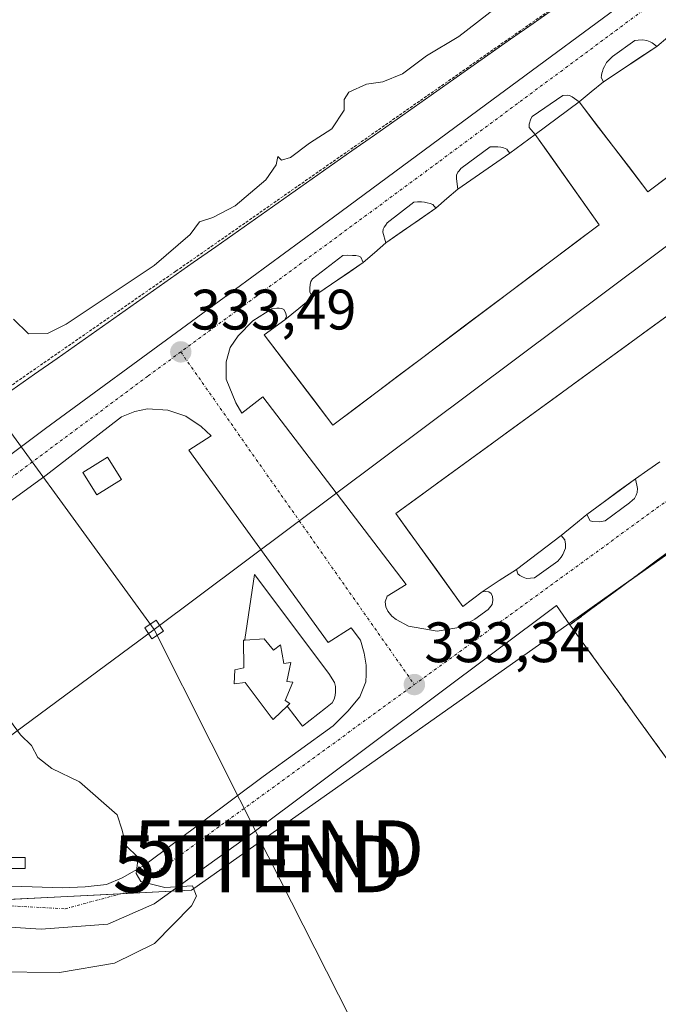
# Model space of a CAD drawing. Units: metres. Extents: x 608485 to 611966, y 4662184 to 4664551.
# Drawn here: x 609403 to 609515, y 4664036 to 4664209 of the extents above; entities that cross this region are included whole.
import ezdxf
from ezdxf.enums import TextEntityAlignment as Align

# ---------------------------------------------------------------- set-up
doc = ezdxf.new("R2010")
doc.units = ezdxf.units.M
doc.header["$MEASUREMENT"] = 0
for name, pattern in [('TRAZO_Y_PUNTO', [1, 0.5, -0.25, 0, -0.25]), ('TRAZOS', [0.75, 0.5, -0.25]), ('TRAZOSX2', [1.5, 1, -0.5])]:
    doc.linetypes.add(name, pattern=pattern)
doc.layers.get('0').update_dxf_attribs({"lineweight": 5})
for name, color, linetype, lineweight in [('Alambrada', 19, 'TRAZOS', 0), ('Carátula', 7, 'Continuous', 5), ('Curva de nivel normal', 36, 'Continuous', 0), ('Edificación ligera', 1, 'Continuous', 0), ('Edificación ligera Cxs', 1, 'Continuous', 0), ('Elemento construido', 1, 'Continuous', 0), ('Explanada', 19, 'Continuous', 0), ('Explanada Cxs', 19, 'Continuous', 0), ('Núcleo urbano', 19, 'Continuous', 0), ('Núcleo urbano CxS', 19, 'Continuous', 0), ('Punto de cota en terreno', 7, 'Continuous', 0), ('Rótulo de punto de cota en terreno', 19, 'Continuous', 0), ('Tendido', 6, 'Continuous', 0), ('Torre de tendido', 19, 'Continuous', 0), ('Torre de tendido Cxs', 19, 'Continuous', 0), ('Torre de tendido puntual', 7, 'Continuous', 0), ('Vía urbana Cxs', 5, 'Continuous', 0), ('Vía urbana eje', 5, 'TRAZO_Y_PUNTO', 0), ('Área de servicio', 254, 'TRAZOSX2', 0), ('Área de servicio Cxs', 254, 'Continuous', 0)]:
    doc.layers.add(name, color=color, linetype=linetype, lineweight=lineweight)
doc.styles.add('Arial', font='txt', dxfattribs={"height": 0.2})

# ---------------------------------------------------------------- blocks, each defined once
blk = doc.blocks.new('*U156')
at = {"layer": 'Curva de nivel normal', "color": 36, "linetype": 'Continuous', "lineweight": 0}
blk.add_polyline3d([(609486.73, 4664211.47, 330), (609479.96, 4664206.24, 330), (609474.28, 4664202.88, 330), (609470.09, 4664199.68, 330), (609466.6, 4664198.26, 330), (609463.76, 4664197.89, 330), (609460.63, 4664196.44, 330), (609459.8, 4664195.17, 330), (609459.81, 4664193.28, 330), (609457.66, 4664190.01, 330), (609453.7, 4664187.47, 330), (609450.38, 4664184.95, 330), (609448.75, 4664184.51, 330), (609448.13, 4664185.11, 330), (609447.86, 4664183.68, 330), (609445.99, 4664181.01, 330), (609440.61, 4664176.43, 330), (609436.69, 4664174.39, 330), (609434.32, 4664173.66, 330), (609432.68, 4664171.4, 330), (609426.34, 4664165.93, 330), (609410.9, 4664155.63, 330), (609407.56, 4664153.98, 330), (609404.26, 4664153.92, 330), (609401.59, 4664156.51, 330)], dxfattribs=at)
blk = doc.blocks.new('5PATER')
at = {"layer": 'Carátula', "linetype": 'Continuous', "lineweight": 5}
h = blk.add_hatch(color=250, dxfattribs=at)
edge = h.paths.add_edge_path()
edge.add_ellipse((0, 0.01), major_axis=(-1.33, -1.34), ratio=0.999422, start_angle=0, end_angle=360)
blk = doc.blocks.new('*U178')
at = {"layer": 'Vía urbana Cxs', "color": 5, "linetype": 'Continuous', "lineweight": 0}
for points in [[(609385.08, 4664120.65, 334.9), (609407.24, 4664137.3, 334.19), (609432.07, 4664155.43, 333.35), (609457.95, 4664174.47, 332.41), (609484.68, 4664194.23, 331.48), (609513.48, 4664215.51, 330.57), (609551.23, 4664243.48, 329.68), (609576.06, 4664261.86, 329.18), (609591.34, 4664273.16, 328.79), (609606.3, 4664284.21, 328.45), (609634.73, 4664304.92, 327.87), (609665.5, 4664327.86, 327.21)], [(609518.82, 4664116.99, 331.66), (609514.96, 4664114.14, 331.77), (609511.11, 4664111.29, 331.98), (609507.25, 4664108.43, 332.08), (609503.39, 4664105.58, 332.23), (609499.54, 4664102.72, 332.4), (609497.17, 4664106.14, 332.45), (609443.72, 4664066.14, 334.5), (609426.37, 4664053.65, 335.06), (609418.22, 4664050.05, 335.22), (609406.47, 4664049.2, 335.34), (609388.16, 4664050.37, 335.28)], [(609516.77, 4664206.15, 330.67), (609514.83, 4664204.5, 330.72), (609514.46, 4664204.77, 330.72), (609513.99, 4664205.16, 330.73), (609513.64, 4664205.33, 330.74), (609513.07, 4664205.56, 330.75), (609512.31, 4664205.64, 330.77), (609511.55, 4664205.61, 330.78), (609510.97, 4664205.53, 330.79), (609507, 4664202.71, 330.92), (609505.95, 4664201.67, 330.95), (609505.61, 4664201, 330.96), (609505.37, 4664200.55, 330.97), (609505.24, 4664200.12, 330.98), (609505.13, 4664199.83, 330.99), (609505.07, 4664199.4, 331), (609505.05, 4664199.03, 331), (609505.42, 4664198.25, 331.01), (609503.29, 4664196.49, 331.07), (609501.15, 4664194.73, 331.15), (609499.95, 4664195.61, 331.17), (609499.47, 4664195.88, 331.17), (609499.02, 4664195.93, 331.18), (609498.31, 4664195.85, 331.2), (609492.91, 4664192.15, 331.35), (609492.65, 4664191.75, 331.36), (609492.38, 4664190.81, 331.38), (609492.36, 4664190.25, 331.38), (609493.42, 4664189.03, 331.37), (609491.18, 4664187.38, 331.44), (609488.94, 4664185.72, 331.53), (609488.65, 4664186.09, 331.53), (609488.43, 4664186.41, 331.53), (609487.87, 4664186.66, 331.53), (609487.4, 4664186.77, 331.54), (609486.83, 4664186.82, 331.55), (609486.19, 4664186.85, 331.57), (609485.47, 4664186.85, 331.58), (609480.35, 4664183, 331.76), (609480.04, 4664182.63, 331.77), (609479.82, 4664182.39, 331.78), (609479.59, 4664181.85, 331.79), (609479.55, 4664181.19, 331.81), (609479.82, 4664179.41, 331.84), (609477.89, 4664177.73, 331.92), (609475.96, 4664176.05, 331.99), (609475.39, 4664176.69, 331.99), (609474.91, 4664176.85, 332), (609474.39, 4664177, 332.01), (609473.95, 4664177.11, 332.02), (609473.42, 4664177.14, 332.03), (609472.71, 4664177.14, 332.05), (609472.07, 4664177.09, 332.07), (609467.35, 4664173.45, 332.26), (609467.05, 4664173.01, 332.27), (609466.86, 4664172.73, 332.28), (609466.68, 4664172.36, 332.29), (609466.63, 4664171.83, 332.3), (609467.11, 4664169.94, 332.31), (609465.14, 4664168.21, 332.39), (609463.16, 4664166.47, 332.48), (609462.71, 4664167.43, 332.47), (609462.41, 4664167.61, 332.47), (609461.88, 4664167.7, 332.49), (609461.26, 4664167.73, 332.5), (609460.31, 4664167.75, 332.52), (609459.59, 4664167.7, 332.54), (609454.23, 4664163.62, 332.75), (609453.94, 4664163.13, 332.76), (609453.8, 4664162.63, 332.77), (609453.75, 4664161.94, 332.78), (609453.75, 4664161.29, 332.79), (609454.25, 4664160.41, 332.79), (609451.82, 4664158.42, 332.88), (609449.38, 4664156.42, 332.95), (609449.66, 4664157.06, 332.94), (609449.46, 4664157.69, 332.94), (609449.21, 4664158.2, 332.94), (609448.81, 4664158.37, 332.94), (609448.34, 4664158.45, 332.95), (609447.94, 4664158.47, 332.96), (609447.05, 4664158.33, 332.98), (609443.74, 4664156.21, 333.09), (609441.14, 4664153.59, 333.21), (609439.72, 4664151.54, 333.27), (609439.02, 4664149.03, 333.33), (609439.05, 4664145.93, 333.38), (609440.74, 4664141.8, 333.39), (609440.74, 4664141.8, 333.39), (609441.8, 4664139.97, 333.35), (609445.5, 4664142.85, 333.41), (609470.7, 4664109.81, 333.21), (609467.37, 4664107.77, 333.33), (609467.03, 4664106.77, 333.33), (609467.16, 4664105.91, 333.33), (609467.51, 4664105.14, 333.32), (609468.17, 4664104.23, 333.3), (609468.98, 4664103.67, 333.29), (609471.13, 4664102.49, 333.25), (609476.17, 4664101.59, 333.07), (609480.33, 4664102.34, 332.97), (609482.82, 4664103.73, 332.89), (609485.14, 4664105.45, 332.81), (609485.82, 4664106.31, 332.79), (609485.94, 4664107.09, 332.78), (609485.9, 4664107.69, 332.78), (609485.67, 4664108.26, 332.78), (609485.29, 4664108.55, 332.78), (609484.73, 4664108.61, 332.79), (609484.07, 4664108.55, 332.8), (609487.11, 4664110.52, 332.69), (609490.15, 4664112.49, 332.59), (609490.34, 4664111.69, 332.6), (609490.73, 4664111.4, 332.6), (609491.32, 4664111.11, 332.59), (609491.88, 4664110.9, 332.57), (609493.3, 4664110.98, 332.53), (609497.42, 4664113.91, 332.4), (609498.02, 4664114.63, 332.36), (609498.3, 4664115.13, 332.34), (609498.73, 4664116.21, 332.31), (609498.73, 4664116.9, 332.29), (609498.63, 4664117.69, 332.28), (609497.99, 4664118.42, 332.28), (609500.24, 4664120.29, 332.19), (609502.49, 4664122.15, 332.1), (609503.11, 4664121.05, 332.11), (609503.59, 4664120.93, 332.1), (609504.7, 4664120.85, 332.07), (609505.75, 4664121.05, 332.05), (609509.99, 4664124.21, 331.9), (609510.52, 4664124.66, 331.88), (609510.92, 4664124.97, 331.87), (609511.19, 4664125.53, 331.85), (609511.37, 4664126.04, 331.84), (609511.42, 4664126.73, 331.83), (609511.1, 4664128.44, 331.81), (609513.23, 4664129.92, 331.74), (609515.35, 4664131.4, 331.67)], [(609383.61, 4664057.32, 335.32), (609410.17, 4664056.44, 335.22), (609414.2, 4664056.63, 335.17), (609417.99, 4664057.01, 335.1), (609420.74, 4664058.23, 335.02), (609424.66, 4664060.44, 334.93), (609445.53, 4664076.05, 334.2), (609457.86, 4664084.97, 333.8), (609460.44, 4664087.56, 333.71), (609462.58, 4664090.07, 333.62), (609463.62, 4664092.69, 333.58), (609463.66, 4664093.99, 333.56), (609463.66, 4664095.61, 333.52), (609463.3, 4664097.75, 333.48), (609462.7, 4664100.01, 333.44), (609462.7, 4664100.01, 333.44), (609461.06, 4664102.2, 333.39), (609456.98, 4664099.61, 333.47), (609432.49, 4664133.48, 333.44), (609436.38, 4664135.97, 333.39), (609434.63, 4664137.64, 333.44), (609431.96, 4664139.45, 333.53), (609428.74, 4664140.49, 333.61), (609425.19, 4664140.76, 333.68), (609422.95, 4664140.25, 333.73), (609420.6, 4664139.33, 333.78), (609407.34, 4664129.05, 334.2), (609386.15, 4664113.72, 334.93)]]:
    blk.add_polyline3d(points, dxfattribs=at)
blk = doc.blocks.new('*U180')
at = {"layer": 'Explanada Cxs', "color": 19, "linetype": 'Continuous', "lineweight": 0}
blk.add_polyline3d([(609517.06, 4664078.53, 332.28), (609514.14, 4664082.56, 332.15), (609511.22, 4664086.6, 332.13), (609508.3, 4664090.63, 332.03), (609505.38, 4664094.66, 332.61), (609502.46, 4664098.69, 334.03), (609499.54, 4664102.72, 332.91), (609503.39, 4664105.58, 332.4), (609507.25, 4664108.43, 333.28), (609511.11, 4664111.29, 333.41), (609514.96, 4664114.14, 332.38), (609518.82, 4664116.99, 332.64)], dxfattribs=at)
blk = doc.blocks.new('*U181')
at = {"layer": 'Explanada Cxs', "color": 19, "linetype": 'Continuous', "lineweight": 0}
blk.add_polyline3d([(609497.07, 4664211.37, 331.88), (609493.08, 4664208.56, 331.46), (609489.09, 4664205.76, 331.93), (609485.09, 4664202.95, 331.4), (609481.1, 4664200.14, 331.56), (609477.11, 4664197.34, 331.71), (609473.12, 4664194.53, 331.68), (609469.13, 4664191.72, 332.15), (609465.14, 4664188.92, 332.07), (609461.15, 4664186.11, 332.19), (609457.16, 4664183.3, 332.6), (609453.17, 4664180.49, 332), (609449.18, 4664177.69, 332.32), (609445.19, 4664174.88, 332.15), (609441.2, 4664172.07, 332.13), (609437.21, 4664169.27, 332.6), (609433.22, 4664166.46, 332.52), (609429.22, 4664163.65, 332.37), (609425.23, 4664160.84, 332.45), (609421.24, 4664158.04, 332.36), (609417.25, 4664155.23, 332.66), (609413.26, 4664152.42, 332.39), (609409.27, 4664149.62, 332.66), (609405.28, 4664146.81, 332.66), (609401.29, 4664144, 332.62)], dxfattribs=at)
blk = doc.blocks.new('5TTEND')
blk.add_text('5TTEND', height=10).set_placement((0, 0), align=Align.MIDDLE_CENTER)

msp = doc.modelspace()

# ---------------------------------------------------------------- linework, layer by layer
at = {"layer": 'Alambrada', "color": 19, "linetype": 'TRAZOS', "lineweight": 0}
msp.add_polyline3d([(609233.75, 4664264.29, 332.39), (609252.78, 4664238.45, 331.45), (609283.64, 4664195.61, 332.04), (609318.96, 4664148.72, 331.56), (609349.41, 4664107.51, 331.72), (609380.47, 4664130.45, 332.33), (609430.2, 4664164.96, 332.4), (609496.79, 4664211.44, 331.78)], dxfattribs=at)
at = {"layer": 'Curva de nivel normal', "color": 36, "linetype": 'Continuous', "lineweight": 0}
for points in [[(609409.71, 4664041.56, 335), (609419.37, 4664043.2, 335), (609426.43, 4664046.65, 335), (609432.94, 4664053.26, 335), (609433.81, 4664054.99, 335), (609433.1, 4664056.79, 335), (609428.24, 4664056.53, 335), (609423.99, 4664057.54, 335), (609423.2, 4664058.98, 335), (609423.56, 4664061.76, 335), (609421.35, 4664063.9, 335), (609420.72, 4664066.6, 335), (609419.85, 4664069.32, 335), (609413.21, 4664075.13, 335), (609408.33, 4664077.42, 335), (609405.86, 4664079.36, 335), (609404.78, 4664081.47, 335), (609402.86, 4664083.35, 335), (609400.27, 4664086.92, 335)], [(609398.21, 4664041.69, 335), (609409.71, 4664041.56, 335)]]:
    msp.add_polyline3d(points, dxfattribs=at)
at = {"layer": 'Edificación ligera', "color": 1, "linetype": 'Continuous', "lineweight": 0}
for points in [[(609420.62, 4664128.3, 336.77), (609416.26, 4664125.59, 336.69), (609413.78, 4664129.53, 337.5), (609418.16, 4664132.26, 337.51), (609420.62, 4664128.3, 336.77)], [(609449.78, 4664088.44, 338.09), (609447.44, 4664086.21, 336.9), (609447.44, 4664086.21, 336.89), (609447.3, 4664086.06, 336.53), (609446.98, 4664086.48, 336.63), (609446.97, 4664086.49, 336.64), (609442.35, 4664092.6, 343.3), (609440.42, 4664092.33, 343.65), (609440.54, 4664094.8, 340.93), (609442.15, 4664095.17, 343.39), (609442.07, 4664100.03, 337.85), (609442.37, 4664100.05, 337.86), (609442.37, 4664100.05, 337.86)], [(609442.37, 4664100.05, 337.86), (609445.71, 4664100.26, 337.52)], [(609445.71, 4664100.26, 337.52), (609447.38, 4664098.28, 338.09), (609448.6, 4664099.19, 335.79), (609449.21, 4664095.94, 338.58), (609450.42, 4664096.09, 337.41), (609449.71, 4664092.73, 338.52), (609450.76, 4664092.63, 337.73), (609449.41, 4664089.39, 338.29), (609450.21, 4664088.87, 337.65), (609449.78, 4664088.44, 338.09)], [(609403.64, 4664059.83, 337.69), (609398.23, 4664059.83, 337.7), (609398.23, 4664061.76, 337.89), (609403.64, 4664061.76, 336.89), (609403.64, 4664059.83, 337.69)]]:
    msp.add_polyline3d(points, dxfattribs=at)
at = {"layer": 'Edificación ligera Cxs', "color": 1, "linetype": 'Continuous', "lineweight": 0}
for points in [[(609420.62, 4664128.3, 336.77), (609416.26, 4664125.59, 336.69), (609413.78, 4664129.53, 337.5), (609418.16, 4664132.26, 337.51), (609420.62, 4664128.3, 336.77)], [(609445.71, 4664100.26, 337.51), (609447.38, 4664098.28, 338.09), (609448.6, 4664099.19, 335.79), (609449.21, 4664095.94, 338.58), (609450.42, 4664096.09, 337.41), (609449.71, 4664092.73, 338.52), (609450.76, 4664092.63, 337.73), (609449.41, 4664089.39, 338.29), (609450.21, 4664088.87, 337.65), (609449.78, 4664088.44, 338.09), (609447.44, 4664086.21, 336.9), (609447.44, 4664086.21, 336.89), (609447.3, 4664086.06, 336.53), (609446.98, 4664086.48, 336.63), (609446.97, 4664086.49, 336.64), (609442.35, 4664092.6, 343.3), (609440.42, 4664092.33, 343.65), (609440.54, 4664094.8, 340.93), (609442.15, 4664095.17, 343.39), (609442.07, 4664100.03, 337.85), (609442.37, 4664100.05, 337.86), (609445.71, 4664100.26, 337.51)], [(609403.64, 4664059.83, 337.69), (609398.23, 4664059.83, 337.7), (609398.23, 4664061.76, 337.89), (609403.64, 4664061.76, 336.89), (609403.64, 4664059.83, 337.69)]]:
    msp.add_polyline3d(points, close=True, dxfattribs=at)
at = {"layer": 'Elemento construido', "color": 1, "linetype": 'Continuous', "lineweight": 0}
for points in [[(609385.08, 4664120.65, 335.02), (609407.24, 4664137.3, 335.16), (609432.07, 4664155.43, 333.47), (609457.95, 4664174.47, 332.49), (609484.68, 4664194.23, 331.55), (609513.48, 4664215.51, 330.61), (609551.23, 4664243.48, 329.73), (609576.06, 4664261.86, 329.24), (609591.34, 4664273.16, 328.88), (609606.3, 4664284.21, 328.48), (609634.73, 4664304.92, 327.94), (609665.5, 4664327.86, 327.23)], [(609501.15, 4664194.73, 331.27), (609513.26, 4664178.93, 331.08), (609535.4, 4664195.51, 330.34), (609582.07, 4664230.28, 329.46), (609570.47, 4664246.39, 329.49)], [(609505.42, 4664198.25, 331.07), (609514.83, 4664204.5, 330.77), (609514.46, 4664204.77, 330.77), (609513.99, 4664205.16, 330.78), (609513.64, 4664205.33, 330.8), (609513.07, 4664205.56, 330.85), (609512.31, 4664205.64, 330.9), (609511.55, 4664205.61, 330.92), (609510.97, 4664205.53, 330.91), (609507, 4664202.71, 331.06), (609505.95, 4664201.67, 331.11), (609505.61, 4664201, 331.1), (609505.37, 4664200.55, 331.1), (609505.24, 4664200.12, 331.1), (609505.13, 4664199.83, 331.1), (609505.07, 4664199.4, 331.09), (609505.05, 4664199.03, 331.08), (609505.42, 4664198.25, 331.07)], [(609501.15, 4664194.73, 331.27), (609499.95, 4664195.61, 331.32), (609499.47, 4664195.88, 331.32), (609499.02, 4664195.93, 331.33), (609498.31, 4664195.85, 331.35), (609492.91, 4664192.15, 331.47), (609492.65, 4664191.75, 331.47), (609492.38, 4664190.81, 331.47), (609492.36, 4664190.25, 331.48), (609493.42, 4664189.03, 331.5)], [(609501.15, 4664194.73, 331.27), (609493.42, 4664189.03, 331.5)], [(609493.42, 4664189.03, 331.5), (609504.68, 4664173.11, 334.98), (609457.8, 4664137.88, 333.32), (609445.74, 4664153.73, 333.25), (609449.38, 4664156.42, 333.03), (609449.66, 4664157.06, 333.03), (609449.46, 4664157.69, 333.05), (609449.21, 4664158.2, 333.06), (609448.81, 4664158.37, 333.08), (609448.34, 4664158.45, 333.1), (609447.94, 4664158.47, 333.11), (609447.05, 4664158.33, 333.11), (609443.74, 4664156.21, 333.18), (609441.14, 4664153.59, 333.26), (609439.72, 4664151.54, 333.31), (609439.02, 4664149.03, 333.38), (609439.05, 4664145.93, 333.43), (609440.74, 4664141.8, 333.48), (609441.8, 4664139.97, 333.45), (609445.5, 4664142.85, 333.49), (609470.7, 4664109.81, 333.37), (609467.37, 4664107.77, 333.4), (609467.03, 4664106.77, 333.39), (609467.16, 4664105.91, 333.39), (609467.51, 4664105.14, 333.39), (609468.17, 4664104.23, 333.37), (609468.98, 4664103.67, 333.53), (609471.13, 4664102.49, 333.68), (609476.17, 4664101.59, 333.15), (609480.33, 4664102.34, 333.07), (609482.82, 4664103.73, 332.98), (609485.14, 4664105.45, 332.91), (609485.82, 4664106.31, 332.88), (609485.94, 4664107.09, 332.87), (609485.9, 4664107.69, 332.86), (609485.67, 4664108.26, 332.86), (609485.29, 4664108.55, 332.86), (609484.73, 4664108.61, 332.88), (609484.07, 4664108.55, 332.92), (609480.7, 4664105.97, 333), (609468.9, 4664122.29, 343.69), (609517.22, 4664157.54, 335.29)], [(609479.82, 4664179.41, 331.95), (609488.94, 4664185.72, 331.75), (609488.65, 4664186.09, 331.66), (609488.43, 4664186.41, 331.66), (609487.87, 4664186.66, 331.67), (609487.4, 4664186.77, 331.68), (609486.83, 4664186.82, 331.69), (609486.19, 4664186.85, 331.71), (609485.47, 4664186.85, 331.72), (609480.35, 4664183, 331.9), (609480.04, 4664182.63, 331.93), (609479.82, 4664182.39, 331.94), (609479.59, 4664181.85, 331.96), (609479.55, 4664181.19, 331.96), (609479.82, 4664179.41, 331.95)], [(609467.11, 4664169.94, 332.94), (609475.96, 4664176.05, 332.04), (609475.39, 4664176.69, 332.1), (609474.91, 4664176.85, 332.14), (609474.39, 4664177, 332.18), (609473.95, 4664177.11, 332.21), (609473.42, 4664177.14, 332.2), (609472.71, 4664177.14, 332.19), (609472.07, 4664177.09, 332.18), (609467.35, 4664173.45, 332.38), (609467.05, 4664173.01, 332.38), (609466.86, 4664172.73, 332.38), (609466.68, 4664172.36, 332.37), (609466.63, 4664171.83, 332.41), (609467.11, 4664169.94, 332.94)], [(609454.25, 4664160.41, 332.89), (609463.16, 4664166.47, 332.8), (609462.71, 4664167.43, 332.69), (609462.41, 4664167.61, 332.67), (609461.88, 4664167.7, 332.67), (609461.26, 4664167.73, 332.67), (609460.31, 4664167.75, 332.69), (609459.59, 4664167.7, 332.69), (609454.23, 4664163.62, 332.83), (609453.94, 4664163.13, 332.85), (609453.8, 4664162.63, 332.87), (609453.75, 4664161.94, 332.9), (609453.75, 4664161.29, 332.9), (609454.25, 4664160.41, 332.89)], [(609410.17, 4664056.44, 335.28), (609414.2, 4664056.63, 335.23), (609417.99, 4664057.01, 335.13), (609420.74, 4664058.23, 335.12), (609424.66, 4664060.44, 335.02), (609445.53, 4664076.05, 334.27), (609457.86, 4664084.97, 333.86), (609460.44, 4664087.56, 333.8), (609462.58, 4664090.07, 333.73), (609463.62, 4664092.69, 333.62), (609463.66, 4664093.99, 333.6), (609463.66, 4664095.61, 333.57), (609463.3, 4664097.75, 333.54), (609462.7, 4664100.01, 333.52), (609461.06, 4664102.2, 333.49), (609456.98, 4664099.61, 333.56), (609432.49, 4664133.48, 333.56), (609436.38, 4664135.97, 333.41), (609434.63, 4664137.64, 333.51), (609431.96, 4664139.45, 333.59), (609428.74, 4664140.49, 333.68), (609425.19, 4664140.76, 333.73), (609422.95, 4664140.25, 333.79), (609420.6, 4664139.33, 333.83), (609407.34, 4664129.05, 334.28), (609386.15, 4664113.72, 334.99)], [(609504.7, 4664120.85, 332.21), (609505.75, 4664121.05, 332.2), (609509.99, 4664124.21, 332.09), (609510.52, 4664124.66, 332.04), (609510.92, 4664124.97, 332.01), (609511.19, 4664125.53, 332), (609511.37, 4664126.04, 331.99), (609511.42, 4664126.73, 331.95), (609511.1, 4664128.44, 331.88), (609502.49, 4664122.15, 332.18), (609503.11, 4664121.05, 332.22), (609503.59, 4664120.93, 332.22), (609504.7, 4664120.85, 332.21)], [(609491.88, 4664110.9, 332.69), (609493.3, 4664110.98, 332.65), (609497.42, 4664113.91, 332.49), (609498.02, 4664114.63, 332.47), (609498.3, 4664115.13, 332.48), (609498.73, 4664116.21, 332.47), (609498.73, 4664116.9, 332.46), (609498.63, 4664117.69, 332.45), (609497.99, 4664118.42, 332.46), (609490.15, 4664112.49, 332.67), (609490.34, 4664111.69, 332.69), (609490.73, 4664111.4, 332.69), (609491.32, 4664111.11, 332.7), (609491.88, 4664110.9, 332.69)], [(609449.78, 4664088.44, 338.09), (609452.44, 4664084.87, 334.08), (609456.5, 4664088.04, 333.95), (609457.69, 4664089.01, 333.89), (609458.06, 4664089.64, 333.85), (609458.22, 4664090.31, 333.85), (609458.3, 4664090.95, 333.84), (609458.3, 4664091.37, 333.84), (609458.28, 4664091.89, 333.85), (609458.1, 4664092.58, 333.83), (609457.13, 4664094.17, 333.8), (609444.01, 4664111.61, 333.69), (609442.31, 4664100.15, 337.67), (609442.37, 4664100.05, 337.86)], [(609383.61, 4664057.32, 335.39), (609410.17, 4664056.44, 335.28)]]:
    msp.add_polyline3d(points, dxfattribs=at)
at = {"layer": 'Explanada', "color": 19, "linetype": 'Continuous', "lineweight": 0}
for points in [[(609497.07, 4664211.37, 331.88), (609493.08, 4664208.56, 331.46), (609489.09, 4664205.76, 331.93), (609485.09, 4664202.95, 331.4), (609481.1, 4664200.14, 331.56), (609477.11, 4664197.34, 331.71), (609473.12, 4664194.53, 331.68), (609469.13, 4664191.72, 332.15), (609465.14, 4664188.92, 332.07), (609461.15, 4664186.11, 332.19), (609457.16, 4664183.3, 332.6), (609453.17, 4664180.49, 332), (609449.18, 4664177.69, 332.32), (609445.19, 4664174.88, 332.15), (609441.2, 4664172.07, 332.13), (609437.21, 4664169.27, 332.6), (609433.22, 4664166.46, 332.52), (609429.22, 4664163.65, 332.37), (609425.23, 4664160.84, 332.45), (609421.24, 4664158.04, 332.36), (609417.25, 4664155.23, 332.66), (609413.26, 4664152.42, 332.39), (609409.27, 4664149.62, 332.66), (609405.28, 4664146.81, 332.66), (609401.29, 4664144, 332.62)], [(609514.83, 4664204.5, 330.77), (609516.77, 4664206.15, 330.74), (609518.71, 4664207.8, 330.69)], [(609505.42, 4664198.25, 331.07), (609508.56, 4664200.33, 331.05), (609511.69, 4664202.42, 330.92), (609514.83, 4664204.5, 330.77)], [(609501.15, 4664194.73, 331.27), (609503.29, 4664196.49, 331.14), (609505.42, 4664198.25, 331.07)], [(609513.26, 4664178.93, 331.08), (609510.23, 4664182.88, 331.11), (609507.21, 4664186.83, 331.15), (609504.18, 4664190.78, 331.19), (609501.15, 4664194.73, 331.27)], [(609493.42, 4664189.03, 331.5), (609496.24, 4664185.05, 331.42), (609499.05, 4664181.07, 331.37), (609501.87, 4664177.09, 331.32), (609504.68, 4664173.11, 334.98), (609500.77, 4664170.17, 334.67), (609496.87, 4664167.24, 331.96), (609492.96, 4664164.3, 331.7), (609489.05, 4664161.37, 333.88), (609485.15, 4664158.43, 335.68), (609481.24, 4664155.5, 332.09), (609477.33, 4664152.56, 337.85), (609473.43, 4664149.62, 337.85), (609469.52, 4664146.69, 332.53), (609465.61, 4664143.75, 333.46), (609461.71, 4664140.82, 335.84)], [(609488.94, 4664185.72, 331.75), (609491.18, 4664187.38, 331.52), (609493.42, 4664189.03, 331.5)], [(609479.82, 4664179.41, 331.95), (609482.86, 4664181.51, 331.87), (609485.9, 4664183.62, 332.08), (609488.94, 4664185.72, 331.75)], [(609517.08, 4664181.78, 330.92), (609513.26, 4664178.93, 331.08)], [(609475.96, 4664176.05, 332.04), (609477.89, 4664177.73, 331.98), (609479.82, 4664179.41, 331.95)], [(609467.11, 4664169.94, 332.94), (609470.06, 4664171.98, 333.6), (609473.01, 4664174.01, 332.23), (609475.96, 4664176.05, 332.04)], [(609463.16, 4664166.47, 332.8), (609465.14, 4664168.21, 332.49), (609467.11, 4664169.94, 332.94)], [(609454.25, 4664160.41, 332.89), (609457.22, 4664162.43, 332.82), (609460.19, 4664164.45, 333.79), (609463.16, 4664166.47, 332.8)], [(609449.38, 4664156.42, 333.03), (609451.82, 4664158.42, 332.94), (609454.25, 4664160.41, 332.89)], [(609461.71, 4664140.82, 335.84), (609457.8, 4664137.88, 333.32), (609454.79, 4664141.84, 333.14), (609451.77, 4664145.81, 333.19), (609448.76, 4664149.77, 333.16), (609445.74, 4664153.73, 333.25), (609449.38, 4664156.42, 333.03)], [(609484.07, 4664108.55, 332.92), (609480.7, 4664105.97, 333), (609478.34, 4664109.23, 332.96), (609475.98, 4664112.5, 332.93), (609473.62, 4664115.76, 332.93), (609471.26, 4664119.03, 338.5), (609468.9, 4664122.29, 343.69), (609472.93, 4664125.23, 340.02), (609476.95, 4664128.17, 335.28), (609480.98, 4664131.1, 340.62), (609485.01, 4664134.04, 341.12), (609489.03, 4664136.98, 338.01), (609493.06, 4664139.92, 331.96), (609497.09, 4664142.85, 341.77), (609501.11, 4664145.79, 340.02), (609505.14, 4664148.73, 339.52), (609509.17, 4664151.67, 341.5), (609513.19, 4664154.6, 340.6), (609517.22, 4664157.54, 335.29), (609519.64, 4664154.35, 331.34), (609522.06, 4664151.16, 331.2), (609524.47, 4664147.96, 331.23), (609526.89, 4664144.77, 331.31), (609529.31, 4664141.58, 331.33)], [(609515.35, 4664131.4, 331.73), (609513.23, 4664129.92, 331.8), (609511.1, 4664128.44, 331.88)], [(609511.1, 4664128.44, 331.88), (609508.23, 4664126.34, 332.05), (609505.36, 4664124.25, 332.13), (609502.49, 4664122.15, 332.18)], [(609502.49, 4664122.15, 332.18), (609500.24, 4664120.29, 332.26), (609497.99, 4664118.42, 332.46)], [(609497.99, 4664118.42, 332.46), (609494.07, 4664115.46, 332.6), (609490.15, 4664112.49, 332.67)], [(609517.06, 4664078.53, 332.28), (609514.14, 4664082.56, 332.15), (609511.22, 4664086.6, 332.13), (609508.3, 4664090.63, 332.03), (609505.38, 4664094.66, 332.61), (609502.46, 4664098.69, 334.03), (609499.54, 4664102.72, 332.91), (609503.39, 4664105.58, 332.4), (609507.25, 4664108.43, 333.28), (609511.11, 4664111.29, 333.41), (609514.96, 4664114.14, 332.38), (609518.82, 4664116.99, 332.64)], [(609490.15, 4664112.49, 332.67), (609487.11, 4664110.52, 332.75), (609484.07, 4664108.55, 332.92)]]:
    msp.add_polyline3d(points, dxfattribs=at)
at = {"layer": 'Explanada Cxs', "color": 19, "linetype": 'Continuous', "lineweight": 0}
for points in [[(609517.08, 4664181.78, 330.92), (609513.26, 4664178.93, 331.08), (609510.23, 4664182.88, 331.11), (609507.21, 4664186.83, 331.15), (609504.18, 4664190.78, 331.19), (609501.15, 4664194.73, 331.27), (609503.29, 4664196.49, 331.14), (609505.42, 4664198.25, 331.07), (609508.56, 4664200.33, 331.05), (609511.69, 4664202.42, 330.92), (609514.83, 4664204.5, 330.77), (609516.77, 4664206.15, 330.74)], [(609515.35, 4664131.4, 331.73), (609513.23, 4664129.92, 331.8), (609511.1, 4664128.44, 331.88), (609508.23, 4664126.34, 332.05), (609505.36, 4664124.25, 332.13), (609502.49, 4664122.15, 332.18), (609500.24, 4664120.29, 332.26), (609497.99, 4664118.42, 332.46), (609494.07, 4664115.46, 332.6), (609490.15, 4664112.49, 332.67), (609487.11, 4664110.52, 332.75), (609484.07, 4664108.55, 332.92), (609484.07, 4664108.55, 332.92), (609480.7, 4664105.97, 333), (609478.34, 4664109.23, 332.96), (609475.98, 4664112.5, 332.93), (609473.62, 4664115.76, 332.93), (609471.26, 4664119.03, 338.5), (609468.9, 4664122.29, 343.69), (609472.93, 4664125.23, 340.02), (609476.95, 4664128.17, 335.28), (609480.98, 4664131.1, 340.62), (609485.01, 4664134.04, 341.12), (609489.03, 4664136.98, 338.01), (609493.06, 4664139.92, 331.96), (609497.09, 4664142.85, 341.77), (609501.11, 4664145.79, 340.02), (609505.14, 4664148.73, 339.52), (609509.17, 4664151.67, 341.5), (609513.19, 4664154.6, 340.6), (609517.22, 4664157.54, 335.29)]]:
    msp.add_polyline3d(points, dxfattribs=at)
msp.add_polyline3d([(609461.71, 4664140.82, 335.84), (609457.8, 4664137.88, 333.32), (609454.79, 4664141.84, 333.14), (609451.77, 4664145.81, 333.19), (609448.76, 4664149.77, 333.16), (609445.74, 4664153.73, 333.25), (609449.38, 4664156.42, 333.03), (609451.82, 4664158.42, 332.94), (609454.25, 4664160.41, 332.89), (609457.22, 4664162.43, 332.82), (609460.19, 4664164.45, 333.79), (609463.16, 4664166.47, 332.8), (609465.14, 4664168.21, 332.49), (609467.11, 4664169.94, 332.94), (609470.06, 4664171.98, 333.6), (609473.01, 4664174.01, 332.23), (609475.96, 4664176.05, 332.04), (609477.89, 4664177.73, 331.98), (609479.82, 4664179.41, 331.95), (609482.86, 4664181.51, 331.87), (609485.9, 4664183.62, 332.08), (609488.94, 4664185.72, 331.75), (609491.18, 4664187.38, 331.52), (609493.42, 4664189.03, 331.5), (609496.24, 4664185.05, 331.42), (609499.05, 4664181.07, 331.37), (609501.87, 4664177.09, 331.32), (609504.68, 4664173.11, 334.98), (609500.77, 4664170.17, 334.67), (609496.87, 4664167.24, 331.96), (609492.96, 4664164.3, 331.7), (609489.05, 4664161.37, 333.88), (609485.15, 4664158.43, 335.68), (609481.24, 4664155.5, 332.09), (609477.33, 4664152.56, 337.85), (609473.43, 4664149.62, 337.85), (609469.52, 4664146.69, 332.53), (609465.61, 4664143.75, 333.46), (609461.71, 4664140.82, 335.84)], close=True, dxfattribs=at)
at = {"layer": 'Núcleo urbano', "color": 19, "linetype": 'Continuous', "lineweight": 0}
msp.add_polyline3d([(609354.93, 4664050.78, 334.92), (609354.98, 4664050.81, 334.92), (609357.43, 4664052.58, 334.96), (609366.89, 4664059.42, 335.16), (609367.17, 4664059.63, 335.17), (609371.2, 4664062.6, 335.34), (609379.23, 4664068.52, 335.32), (609386, 4664057.24, 335.3), (609387.96, 4664053.97, 335.24), (609388.08, 4664053.78, 335.24), (609389.88, 4664053.87, 335.24), (609420.48, 4664055.4, 335.05), (609429.42, 4664055.84, 334.98), (609432.96, 4664056.02, 334.91), (609499.39, 4664102.94, 332.42), (609508.93, 4664109.68, 332.03), (609581.67, 4664161.05, 330.07), (609730.88, 4664266.43, 327.24), (609736.1, 4664270.13, 327.3), (609862.35, 4664087.21, 330.58), (609875.51, 4664068.15, 331.35)], dxfattribs=at)
msp.add_polyline3d([(609354.93, 4664050.78, 334.92), (609354.98, 4664050.81, 334.92), (609357.43, 4664052.58, 334.96), (609366.89, 4664059.42, 335.16), (609367.17, 4664059.63, 335.17), (609371.2, 4664062.6, 335.34), (609379.23, 4664068.52, 335.32), (609386, 4664057.24, 335.3), (609387.96, 4664053.97, 335.24), (609388.08, 4664053.78, 335.24), (609389.88, 4664053.87, 335.24), (609420.48, 4664055.4, 335.05), (609429.42, 4664055.84, 334.98), (609432.96, 4664056.02, 334.91), (609499.39, 4664102.94, 332.42), (609508.93, 4664109.68, 332.03), (609581.67, 4664161.05, 330.07), (609730.88, 4664266.43, 327.24), (609736.1, 4664270.13, 327.3), (609862.35, 4664087.21, 330.58), (609875.51, 4664068.15, 331.35)], dxfattribs=at)
at = {"layer": 'Núcleo urbano CxS', "color": 19, "linetype": 'Continuous', "lineweight": 0}
for points in [[(609366.45, 4664034.66, 332.39), (609365.36, 4664036.5, 332.43), (609362.08, 4664040.74, 333.59), (609362.07, 4664040.78, 333.59), (609354.93, 4664050.78, 334.92), (609357.43, 4664052.58, 334.96), (609367.17, 4664059.63, 335.17), (609379.23, 4664068.52, 335.32), (609388.08, 4664053.78, 335.24), (609432.96, 4664056.02, 334.91), (609736.1, 4664270.12, 327.3), (609875.51, 4664068.15, 331.35), (609875.51, 4664068.15, 331.35), (609474.87, 4663772.76, 339.06)], [(609979.2, 4664145.31, 329.58), (609938.89, 4664115.62, 330.14), (609901.52, 4664087.1, 331.05), (609893.03, 4664080.62, 331.37), (609885.39, 4664075.19, 331.46), (609875.99, 4664068.5, 331.27), (609875.51, 4664068.15, 331.35), (609736.1, 4664270.12, 327.3), (609432.96, 4664056.02, 334.91), (609388.08, 4664053.78, 335.24)]]:
    msp.add_polyline3d(points, dxfattribs=at)
at = {"layer": 'Tendido', "color": 6, "linetype": 'Continuous', "lineweight": 0}
for points in [[(609426.35, 4664101.92, 334.3), (609546.12, 4664191.45, 330.24), (609688.48, 4664296.48, 327.25)], [(609426.35, 4664101.92, 334.3), (609389.18, 4664152.92, 330.92)], [(609391.8, 4664076.37, 335.28), (609426.35, 4664101.92, 334.3)], [(609426.35, 4664101.92, 334.3), (609446.4, 4664062.02, 334.48), (609561.71, 4663834.77, 336.66), (609769.83, 4663796.72, 351.43), (609990.02, 4663757.19, 354.09), (610165.77, 4663727.76, 336.35)]]:
    msp.add_polyline3d(points, dxfattribs=at)
at = {"layer": 'Torre de tendido', "color": 19, "linetype": 'Continuous', "lineweight": 0}
msp.add_polyline3d([(609428.01, 4664101.64, 334.32), (609425.98, 4664100.28, 337.65), (609424.7, 4664102.21, 341.75), (609426.72, 4664103.57, 339.17), (609428.01, 4664101.64, 334.32)], dxfattribs=at)
at = {"layer": 'Torre de tendido Cxs', "color": 19, "linetype": 'Continuous', "lineweight": 0}
msp.add_polyline3d([(609428.01, 4664101.64, 334.32), (609425.98, 4664100.28, 337.65), (609424.7, 4664102.21, 341.75), (609426.72, 4664103.57, 339.17), (609428.01, 4664101.64, 334.32)], close=True, dxfattribs=at)
at = {"layer": 'Vía urbana Cxs', "color": 5, "linetype": 'Continuous', "lineweight": 0}
for points in [[(609385.08, 4664120.65, 334.9), (609407.24, 4664137.3, 334.19), (609432.07, 4664155.43, 333.35), (609457.95, 4664174.47, 332.41), (609484.68, 4664194.23, 331.48), (609513.48, 4664215.51, 330.57), (609551.23, 4664243.48, 329.68), (609576.06, 4664261.86, 329.18), (609591.34, 4664273.16, 328.79), (609606.3, 4664284.21, 328.45), (609634.73, 4664304.92, 327.87), (609665.5, 4664327.86, 327.21)], [(609518.71, 4664207.8, 330.63), (609516.77, 4664206.15, 330.67), (609514.83, 4664204.5, 330.72)], [(609514.83, 4664204.5, 330.72), (609514.46, 4664204.77, 330.72), (609513.99, 4664205.16, 330.73), (609513.64, 4664205.33, 330.74), (609513.07, 4664205.56, 330.75), (609512.31, 4664205.64, 330.77), (609511.55, 4664205.61, 330.78), (609510.97, 4664205.53, 330.79), (609507, 4664202.71, 330.92), (609505.95, 4664201.67, 330.95), (609505.61, 4664201, 330.96), (609505.37, 4664200.55, 330.97), (609505.24, 4664200.12, 330.98), (609505.13, 4664199.83, 330.99), (609505.07, 4664199.4, 331), (609505.05, 4664199.03, 331), (609505.42, 4664198.25, 331.01)], [(609505.42, 4664198.25, 331.01), (609503.29, 4664196.49, 331.07), (609501.15, 4664194.73, 331.15)], [(609501.15, 4664194.73, 331.15), (609499.95, 4664195.61, 331.17), (609499.47, 4664195.88, 331.17), (609499.02, 4664195.93, 331.18), (609498.31, 4664195.85, 331.2), (609492.91, 4664192.15, 331.35), (609492.65, 4664191.75, 331.36), (609492.38, 4664190.81, 331.38), (609492.36, 4664190.25, 331.38), (609493.42, 4664189.03, 331.37)], [(609493.42, 4664189.03, 331.37), (609491.18, 4664187.38, 331.44), (609488.94, 4664185.72, 331.53)], [(609488.94, 4664185.72, 331.53), (609488.65, 4664186.09, 331.53), (609488.43, 4664186.41, 331.53), (609487.87, 4664186.66, 331.53), (609487.4, 4664186.77, 331.54), (609486.83, 4664186.82, 331.55), (609486.19, 4664186.85, 331.57), (609485.47, 4664186.85, 331.58), (609480.35, 4664183, 331.76), (609480.04, 4664182.63, 331.77), (609479.82, 4664182.39, 331.78), (609479.59, 4664181.85, 331.79), (609479.55, 4664181.19, 331.81), (609479.82, 4664179.41, 331.84)], [(609479.82, 4664179.41, 331.84), (609477.89, 4664177.73, 331.92), (609475.96, 4664176.05, 331.99)], [(609475.96, 4664176.05, 331.99), (609475.39, 4664176.69, 331.99), (609474.91, 4664176.85, 332), (609474.39, 4664177, 332.01), (609473.95, 4664177.11, 332.02), (609473.42, 4664177.14, 332.03), (609472.71, 4664177.14, 332.05), (609472.07, 4664177.09, 332.07), (609467.35, 4664173.45, 332.26), (609467.05, 4664173.01, 332.27), (609466.86, 4664172.73, 332.28), (609466.68, 4664172.36, 332.29), (609466.63, 4664171.83, 332.3), (609467.11, 4664169.94, 332.31)], [(609467.11, 4664169.94, 332.31), (609465.14, 4664168.21, 332.39), (609463.16, 4664166.47, 332.48)], [(609463.16, 4664166.47, 332.48), (609462.71, 4664167.43, 332.47), (609462.41, 4664167.61, 332.47), (609461.88, 4664167.7, 332.49), (609461.26, 4664167.73, 332.5), (609460.31, 4664167.75, 332.52), (609459.59, 4664167.7, 332.54), (609454.23, 4664163.62, 332.75), (609453.94, 4664163.13, 332.76), (609453.8, 4664162.63, 332.77), (609453.75, 4664161.94, 332.78), (609453.75, 4664161.29, 332.79), (609454.25, 4664160.41, 332.79)], [(609580.5, 4664162.65, 330.02), (609576.65, 4664159.8, 330.11), (609572.79, 4664156.95, 330.19), (609568.94, 4664154.09, 330.3), (609565.08, 4664151.24, 330.39), (609561.22, 4664148.38, 330.54), (609557.37, 4664145.53, 330.65), (609553.51, 4664142.68, 330.76), (609549.66, 4664139.82, 330.89), (609545.8, 4664136.97, 330.95), (609541.95, 4664134.12, 331.08), (609538.09, 4664131.26, 331.14), (609534.24, 4664128.41, 331.27), (609530.38, 4664125.55, 331.37), (609526.53, 4664122.7, 331.46), (609522.67, 4664119.85, 331.54), (609518.82, 4664116.99, 331.66), (609514.96, 4664114.14, 331.77), (609511.11, 4664111.29, 331.98), (609507.25, 4664108.43, 332.08), (609503.39, 4664105.58, 332.23), (609499.54, 4664102.72, 332.4)], [(609454.25, 4664160.41, 332.79), (609451.82, 4664158.42, 332.88), (609449.38, 4664156.42, 332.95)], [(609449.38, 4664156.42, 332.95), (609449.66, 4664157.06, 332.94), (609449.46, 4664157.69, 332.94), (609449.21, 4664158.2, 332.94), (609448.81, 4664158.37, 332.94), (609448.34, 4664158.45, 332.95), (609447.94, 4664158.47, 332.96), (609447.05, 4664158.33, 332.98), (609443.74, 4664156.21, 333.09), (609441.14, 4664153.59, 333.21), (609439.72, 4664151.54, 333.27), (609439.02, 4664149.03, 333.33), (609439.05, 4664145.93, 333.38), (609440.74, 4664141.8, 333.39)], [(609440.74, 4664141.8, 333.39), (609441.8, 4664139.97, 333.35), (609445.5, 4664142.85, 333.41), (609470.7, 4664109.81, 333.21), (609467.37, 4664107.77, 333.33), (609467.03, 4664106.77, 333.33), (609467.16, 4664105.91, 333.33), (609467.51, 4664105.14, 333.32), (609468.17, 4664104.23, 333.3), (609468.98, 4664103.67, 333.29), (609471.13, 4664102.49, 333.25), (609476.17, 4664101.59, 333.07), (609480.33, 4664102.34, 332.97), (609482.82, 4664103.73, 332.89), (609485.14, 4664105.45, 332.81), (609485.82, 4664106.31, 332.79), (609485.94, 4664107.09, 332.78), (609485.9, 4664107.69, 332.78), (609485.67, 4664108.26, 332.78), (609485.29, 4664108.55, 332.78), (609484.73, 4664108.61, 332.79), (609484.07, 4664108.55, 332.8)], [(609462.7, 4664100.01, 333.44), (609461.06, 4664102.2, 333.39), (609456.98, 4664099.61, 333.47), (609432.49, 4664133.48, 333.44), (609436.38, 4664135.97, 333.39), (609434.63, 4664137.64, 333.44), (609431.96, 4664139.45, 333.53), (609428.74, 4664140.49, 333.61), (609425.19, 4664140.76, 333.68), (609422.95, 4664140.25, 333.73), (609420.6, 4664139.33, 333.78), (609407.34, 4664129.05, 334.2), (609386.15, 4664113.72, 334.93)], [(609511.1, 4664128.44, 331.81), (609513.23, 4664129.92, 331.74), (609515.35, 4664131.4, 331.67)], [(609504.7, 4664120.85, 332.07), (609505.75, 4664121.05, 332.05), (609509.99, 4664124.21, 331.9), (609510.52, 4664124.66, 331.88), (609510.92, 4664124.97, 331.87), (609511.19, 4664125.53, 331.85), (609511.37, 4664126.04, 331.84), (609511.42, 4664126.73, 331.83), (609511.1, 4664128.44, 331.81)], [(609497.99, 4664118.42, 332.28), (609500.24, 4664120.29, 332.19), (609502.49, 4664122.15, 332.1)], [(609502.49, 4664122.15, 332.1), (609503.11, 4664121.05, 332.11), (609503.59, 4664120.93, 332.1), (609504.7, 4664120.85, 332.07)], [(609491.88, 4664110.9, 332.57), (609493.3, 4664110.98, 332.53), (609497.42, 4664113.91, 332.4), (609498.02, 4664114.63, 332.36), (609498.3, 4664115.13, 332.34), (609498.73, 4664116.21, 332.31), (609498.73, 4664116.9, 332.29), (609498.63, 4664117.69, 332.28), (609497.99, 4664118.42, 332.28)], [(609484.07, 4664108.55, 332.8), (609487.11, 4664110.52, 332.69), (609490.15, 4664112.49, 332.59)], [(609490.15, 4664112.49, 332.59), (609490.34, 4664111.69, 332.6), (609490.73, 4664111.4, 332.6), (609491.32, 4664111.11, 332.59), (609491.88, 4664110.9, 332.57)], [(609499.54, 4664102.72, 332.4), (609497.17, 4664106.14, 332.45), (609443.72, 4664066.14, 334.5), (609426.37, 4664053.65, 335.06), (609418.22, 4664050.05, 335.22), (609406.47, 4664049.2, 335.34), (609388.16, 4664050.37, 335.28), (609377.68, 4664050.9, 335.21), (609373.13, 4664050.05, 335.17), (609371.76, 4664049.35, 335.15), (609367.52, 4664047.19, 334.16), (609359.12, 4664040.26, 334.38)], [(609410.17, 4664056.44, 335.22), (609414.2, 4664056.63, 335.17), (609417.99, 4664057.01, 335.1), (609420.74, 4664058.23, 335.02), (609424.66, 4664060.44, 334.93), (609445.53, 4664076.05, 334.2), (609457.86, 4664084.97, 333.8), (609460.44, 4664087.56, 333.71), (609462.58, 4664090.07, 333.62), (609463.62, 4664092.69, 333.58), (609463.66, 4664093.99, 333.56), (609463.66, 4664095.61, 333.52), (609463.3, 4664097.75, 333.48), (609462.7, 4664100.01, 333.44)], [(609383.61, 4664057.32, 335.32), (609410.17, 4664056.44, 335.22)]]:
    msp.add_polyline3d(points, dxfattribs=at)
at = {"layer": 'Vía urbana eje', "color": 5, "linetype": 'TRAZO_Y_PUNTO', "lineweight": 0}
for points in [[(609642.34, 4664306.94, 327.73), (609530.07, 4664223.94, 330.22), (609476.21, 4664184.01, 331.81), (609431.04, 4664150.75, 333.46)], [(609685.68, 4664249.88, 327.53), (609593.89, 4664180.8, 329.54), (609570.67, 4664163.89, 330.05), (609566.79, 4664161.08, 330.16), (609472.15, 4664092.21, 333.36)], [(609431.04, 4664150.75, 333.46), (609425.25, 4664146.49, 333.63), (609381, 4664113.63, 335.03), (609377.45, 4664109.15, 335.09), (609374.31, 4664101.96, 335.2), (609367.34, 4664074.75, 335.24), (609366.98, 4664062.71, 335.22)], [(609431.04, 4664150.75, 333.46), (609472.15, 4664092.21, 333.36)], [(609370.27, 4664057.31, 335.19), (609377.07, 4664054.54, 335.22), (609410.7, 4664052.77, 335.2), (609422.21, 4664055.86, 335.02), (609472.15, 4664092.21, 333.36)]]:
    msp.add_polyline3d(points, dxfattribs=at)
at = {"layer": 'Área de servicio', "color": 254, "linetype": 'TRAZOSX2', "lineweight": 0}
for points in [[(609499.54, 4664102.72, 332.4), (609503.39, 4664105.58, 332.23), (609507.25, 4664108.43, 332.08), (609511.11, 4664111.29, 331.98), (609514.96, 4664114.14, 331.77), (609518.82, 4664116.99, 331.66), (609522.67, 4664119.85, 331.54), (609526.53, 4664122.7, 331.46), (609530.38, 4664125.55, 331.37), (609534.24, 4664128.41, 331.27), (609538.09, 4664131.26, 331.14), (609541.95, 4664134.12, 331.08), (609545.8, 4664136.97, 330.95), (609549.66, 4664139.82, 330.89), (609553.51, 4664142.68, 330.76), (609557.37, 4664145.53, 330.65), (609561.22, 4664148.38, 330.54), (609565.08, 4664151.24, 330.39), (609568.94, 4664154.09, 330.3), (609572.79, 4664156.95, 330.19), (609576.65, 4664159.8, 330.11), (609580.5, 4664162.65, 330.02)], [(609549.2, 4664034.18, 333.12), (609546.28, 4664038.21, 333.1), (609543.35, 4664042.24, 333.05), (609540.43, 4664046.27, 332.99), (609537.51, 4664050.31, 332.91), (609534.59, 4664054.34, 332.85), (609531.67, 4664058.37, 332.79), (609528.75, 4664062.4, 332.7), (609525.83, 4664066.43, 332.59), (609522.91, 4664070.47, 332.47), (609519.99, 4664074.5, 332.34), (609517.06, 4664078.53, 332.21), (609514.14, 4664082.56, 332.11), (609511.22, 4664086.6, 332.07), (609508.3, 4664090.63, 331.98), (609505.38, 4664094.66, 331.91), (609502.46, 4664098.69, 332.05), (609499.54, 4664102.72, 332.4)]]:
    msp.add_polyline3d(points, dxfattribs=at)
at = {"layer": 'Área de servicio Cxs', "color": 254, "linetype": 'Continuous', "lineweight": 0}
msp.add_polyline3d([(609517.06, 4664078.53, 332.21), (609514.14, 4664082.56, 332.11), (609511.22, 4664086.6, 332.07), (609508.3, 4664090.63, 331.98), (609505.38, 4664094.66, 331.91), (609502.46, 4664098.69, 332.05), (609499.54, 4664102.72, 332.4), (609503.39, 4664105.58, 332.23), (609507.25, 4664108.43, 332.08), (609511.11, 4664111.29, 331.98), (609514.96, 4664114.14, 331.77), (609518.82, 4664116.99, 331.66)], dxfattribs=at)

# ---------------------------------------------------------------- block references
at = {"layer": 'Curva de nivel normal', "color": 36, "linetype": 'Continuous', "lineweight": 0}
msp.add_blockref('*U156', (0, 0), dxfattribs=at)
at = {"layer": 'Explanada Cxs', "color": 19, "linetype": 'Continuous', "lineweight": 0}
for name in ['*U181', '*U180']:
    msp.add_blockref(name, (0, 0), dxfattribs=at)
at = {"layer": 'Punto de cota en terreno', "linetype": 'Continuous', "lineweight": 0}
for p in [(609431.05, 4664150.75, 333.49), (609472.16, 4664092.21, 333.34)]:
    msp.add_blockref('5PATER', p, dxfattribs=at)
at = {"layer": 'Torre de tendido puntual', "linetype": 'Continuous', "lineweight": 0}
for p in [(609448.3, 4664063.32, 334.19), (609444.66, 4664060.67, 334.2)]:
    msp.add_blockref('5TTEND', p, dxfattribs=at)
at = {"layer": 'Vía urbana Cxs', "color": 5, "linetype": 'Continuous', "lineweight": 0}
msp.add_blockref('*U178', (0, 0), dxfattribs=at)

# ---------------------------------------------------------------- texts
at = {"layer": 'Rótulo de punto de cota en terreno', "color": 19, "linetype": 'Continuous', "lineweight": 0, "style": 'Arial'}
for s, p in [('333,49', (609432.81, 4664152.51)), ('333,34', (609473.92, 4664093.97))]:
    msp.add_text(s, height=7, dxfattribs=at).set_placement(p, align=Align.BOTTOM_LEFT)

doc.saveas('drawing.dxf')
